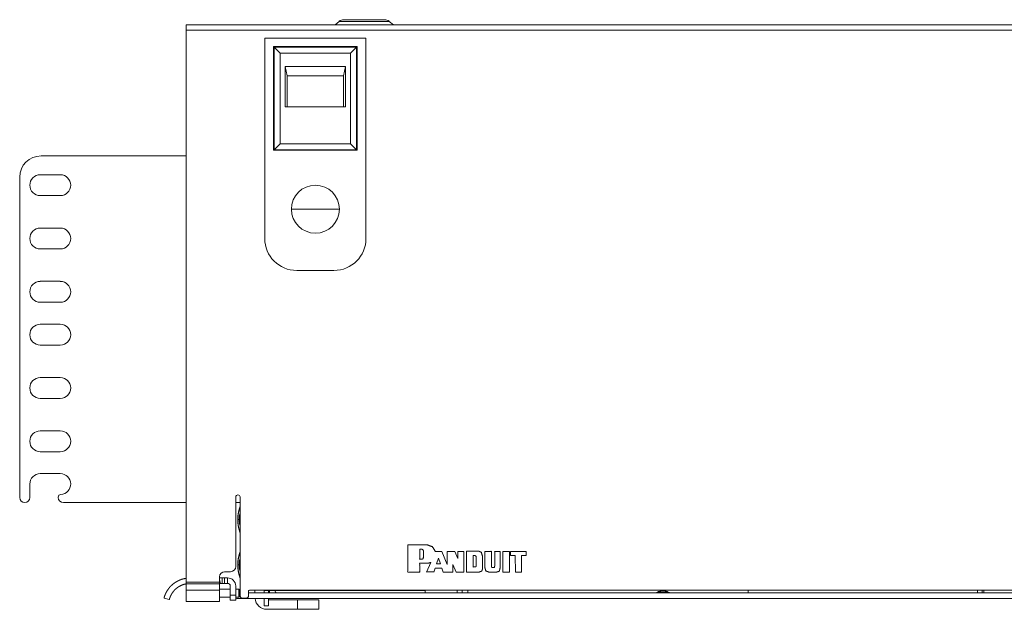
# Model space of a CAD drawing. Units: inches. Extents: x -0.2 to 85.8, y 0.5 to 49.7.
# Drawn here: x 16.7 to 28.2, y 21.8 to 28.7 of the extents above; entities that cross this region are included whole.
import ezdxf

# ---------------------------------------------------------------- set-up
doc = ezdxf.new("R2010")
doc.units = ezdxf.units.IN
doc.header["$MEASUREMENT"] = 0
doc.layers.add('1', color=7, linetype='Continuous')

msp = doc.modelspace()

# ---------------------------------------------------------------- linework, layer by layer
at = {"layer": '1', "color": 18, "linetype": 'Continuous', "lineweight": 18}
for p, q in [((18.618, 28.63), (37.786, 28.63)), ((20.411, 28.672), (20.361, 28.63)), ((21.045, 28.63), (20.995, 28.672)), ((18.618, 28.568), (37.786, 28.568)), ((18.618, 22.106), (18.618, 28.568)), ((19.537, 28.474), (20.724, 28.474)), ((19.537, 26.131), (19.537, 28.474)), ((20.724, 28.474), (20.724, 26.131)), ((19.64, 28.356), (19.64, 28.378)), ((19.64, 28.378), (19.648, 28.37)), ((20.621, 28.378), (19.64, 28.378)), ((19.64, 28.356), (19.64, 27.2)), ((19.648, 28.37), (19.717, 28.301)), ((19.648, 27.17), (19.648, 28.37)), ((19.648, 28.37), (20.613, 28.37)), ((19.717, 28.301), (19.717, 27.24)), ((20.544, 28.301), (19.717, 28.301)), ((20.613, 28.37), (20.544, 28.301)), ((20.544, 27.24), (20.544, 28.301)), ((20.621, 28.378), (20.613, 28.37)), ((20.613, 27.17), (20.613, 28.37)), ((20.621, 28.356), (20.621, 28.378)), ((20.621, 27.2), (20.621, 28.356)), ((20.485, 28.144), (19.776, 28.144)), ((19.776, 28.144), (19.776, 27.671)), ((19.776, 28.144), (19.801, 28.035)), ((20.485, 28.144), (20.46, 28.035)), ((20.485, 28.144), (20.485, 27.671)), ((19.801, 27.671), (19.801, 28.035)), ((20.46, 28.035), (19.801, 28.035)), ((20.46, 28.035), (20.46, 27.671)), ((20.485, 27.671), (19.776, 27.671)), ((19.648, 27.17), (19.717, 27.24)), ((20.544, 27.24), (19.717, 27.24)), ((20.544, 27.24), (20.613, 27.17)), ((19.64, 27.163), (19.64, 27.2)), ((19.64, 27.163), (19.648, 27.17)), ((20.621, 27.163), (19.64, 27.163)), ((19.648, 27.17), (20.613, 27.17)), ((20.613, 27.17), (20.621, 27.163)), ((20.621, 27.163), (20.621, 27.2)), ((16.916, 27.097), (18.618, 27.097)), ((16.666, 26.847), (16.666, 23.098)), ((16.907, 26.877), (17.142, 26.877)), ((17.142, 26.632), (16.907, 26.632)), ((16.907, 26.253), (17.142, 26.253)), ((17.142, 26.008), (16.907, 26.008)), ((20.349, 25.756), (19.912, 25.756)), ((16.907, 25.629), (17.142, 25.629)), ((17.142, 25.384), (16.907, 25.384)), ((17.142, 25.127), (16.907, 25.127)), ((16.907, 24.882), (17.142, 24.882)), ((17.142, 24.503), (16.907, 24.503)), ((16.907, 24.258), (17.142, 24.258)), ((17.142, 23.879), (16.907, 23.879)), ((16.907, 23.634), (17.142, 23.634)), ((16.907, 23.378), (17.142, 23.378)), ((16.784, 23.255), (16.784, 23.098)), ((17.118, 23.098), (17.118, 23.103)), ((19.198, 22.289), (19.198, 23.104)), ((19.248, 23.104), (19.248, 21.949)), ((17.178, 23.038), (18.618, 23.038)), ((19.198, 23.038), (19.248, 23.038)), ((21.536, 22.467), (21.612, 22.467)), ((21.551, 22.321), (21.573, 22.387)), ((21.573, 22.387), (21.596, 22.321)), ((21.612, 22.467), (21.675, 22.315)), ((21.675, 22.467), (21.767, 22.467)), ((21.675, 22.315), (21.675, 22.467)), ((21.767, 22.467), (21.802, 22.382)), ((21.802, 22.382), (21.802, 22.467)), ((21.802, 22.467), (21.869, 22.467)), ((21.869, 22.467), (21.869, 22.224)), ((22.326, 22.467), (22.404, 22.467)), ((22.326, 22.224), (22.326, 22.467)), ((22.404, 22.467), (22.404, 22.224)), ((22.419, 22.417), (22.419, 22.467)), ((22.419, 22.467), (22.602, 22.467)), ((22.473, 22.417), (22.419, 22.417)), ((22.474, 22.224), (22.473, 22.417)), ((22.602, 22.417), (22.547, 22.417)), ((22.547, 22.417), (22.547, 22.224)), ((22.602, 22.467), (22.602, 22.417)), ((21.482, 22.338), (21.435, 22.224)), ((21.519, 22.224), (21.533, 22.269)), ((21.533, 22.269), (21.614, 22.269)), ((21.596, 22.321), (21.551, 22.321)), ((21.614, 22.269), (21.629, 22.224)), ((21.742, 22.315), (21.742, 22.224)), ((21.78, 22.224), (21.742, 22.315)), ((19.008, 22.106), (19.008, 22.169)), ((19.038, 22.156), (19.038, 22.092)), ((19.068, 22.229), (19.138, 22.229)), ((19.068, 22.156), (19.068, 22.092)), ((19.068, 22.156), (19.103, 22.156)), ((19.103, 22.156), (19.103, 22.092)), ((21.435, 22.227), (21.519, 22.228)), ((21.629, 22.224), (21.713, 22.224)), ((21.742, 22.224), (21.713, 22.224)), ((21.869, 22.224), (21.78, 22.224)), ((22.326, 22.224), (22.326, 22.224)), ((22.404, 22.224), (22.326, 22.224)), ((22.547, 22.224), (22.474, 22.224)), ((18.618, 22.106), (19.008, 22.106)), ((18.618, 22.088), (19.008, 22.088)), ((18.618, 22.088), (18.618, 22.012)), ((19.008, 22.135), (19.02, 22.092)), ((19.008, 22.088), (19.008, 22.012)), ((19.068, 22.092), (19.103, 22.092)), ((19.133, 22.062), (19.133, 21.955)), ((19.197, 22.062), (19.197, 21.955)), ((18.419, 21.905), (18.358, 21.921)), ((18.618, 22.012), (19.008, 22.012)), ((19.133, 22.025), (19.008, 22.025)), ((19.008, 21.931), (19.133, 21.931)), ((19.197, 21.955), (19.133, 21.955)), ((19.233, 22.025), (19.197, 22.025)), ((19.197, 21.931), (19.233, 21.931)), ((19.243, 22.015), (19.233, 22.025)), ((19.233, 21.931), (19.243, 21.941)), ((19.243, 21.98), (19.248, 21.98)), ((19.348, 21.949), (19.348, 22.004)), ((19.348, 21.98), (37.106, 21.98)), ((37.046, 22.014), (19.358, 22.014)), ((19.423, 22.014), (19.423, 21.98)), ((19.53, 22.01), (19.53, 22.014)), ((19.612, 22.014), (19.612, 22.01)), ((19.612, 22.01), (21.416, 22.01)), ((21.416, 21.98), (21.416, 22.014)), ((21.791, 22.014), (21.791, 21.98)), ((27.891, 22.014), (27.891, 21.98)), ((27.943, 22.014), (27.943, 21.98)), ((18.618, 21.879), (19.008, 21.879)), ((19.197, 21.895), (19.133, 21.895)), ((19.227, 21.916), (37.106, 21.916)), ((19.278, 21.919), (19.318, 21.919)), ((19.582, 21.83), (19.53, 21.83)), ((19.923, 21.898), (19.582, 21.898)), ((19.923, 21.789), (19.923, 21.898)), ((20.173, 21.898), (20.173, 21.789)), ((19.923, 21.789), (19.561, 21.789))]:
    msp.add_line(p, q, dxfattribs=at)
for centre, radius, start, end in [((20.464, 28.61), 0.082, 90, 130), ((20.942, 28.61), 0.082, 50, 90), ((16.916, 26.847), 0.25, 90, 180), ((16.907, 26.754), 0.122, 90, 270), ((17.142, 26.754), 0.122, 270, 90), ((20.131, 26.473), 0.281, 0, 180), ((20.131, 26.473), 0.281, 180, 0), ((16.907, 26.13), 0.122, 90, 270), ((17.142, 26.13), 0.122, 270, 90), ((19.912, 26.131), 0.375, 180, 270), ((20.349, 26.131), 0.375, 270, 0), ((16.907, 25.506), 0.122, 90, 270), ((17.142, 25.506), 0.122, 270, 90), ((16.907, 25.004), 0.122, 90, 270), ((17.142, 25.004), 0.122, 270, 90), ((16.907, 24.38), 0.122, 90, 270), ((17.142, 24.38), 0.122, 270, 90), ((16.907, 23.756), 0.122, 90, 270), ((17.142, 23.756), 0.122, 270, 90), ((16.907, 23.255), 0.122, 90, 180), ((17.142, 23.255), 0.122, 272.4429, 90), ((16.726, 23.098), 0.06, 180, 270), ((16.724, 23.098), 0.06, 271.9102, 0), ((17.148, 23.103), 0.03, 92.4429, 180), ((17.178, 23.098), 0.06, 180, 270), ((19.223, 23.104), 0.025, 0, 180), ((19.138, 22.289), 0.06, 270, 0), ((19.068, 22.169), 0.06, 90, 180), ((19.103, 22.062), 0.094, 0, 90), ((19.103, 22.062), 0.03, 0, 90), ((19.278, 21.949), 0.03, 180, 270), ((19.318, 21.949), 0.03, 270, 0), ((19.358, 22.004), 0.01, 90, 180), ((19.686, 22.01), 0.094, 180, 198.6117), ((19.686, 22.01), 0.03, 180, 270), ((21.822, 22.074), 0.094, 270, 288.6117), ((24.1, 22.08), 0.1, 270, 302.2894), ((24.203, 21.916), 0.094, 57.7106, 122.2894), ((24.307, 22.08), 0.1, 237.7106, 270), ((19.227, 22.01), 0.094, 251.3883, 270), ((19.561, 21.928), 0.138, 184.9753, 270)]:
    msp.add_arc(centre, radius, start, end, dxfattribs=at)
for points in [[(18.618, 28.568), (18.618, 28.63)], [(19.222, 22.839), (19.221, 22.839)], [(19.237, 22.839), (19.222, 22.839)], [(19.24, 22.839), (19.237, 22.839)], [(19.248, 22.839), (19.24, 22.839)], [(19.222, 22.309), (19.221, 22.309)], [(19.237, 22.309), (19.222, 22.309)], [(19.24, 22.309), (19.237, 22.309)], [(19.248, 22.309), (19.24, 22.309)], [(19.008, 22.156), (19.038, 22.156)], [(19.038, 22.156), (19.068, 22.156)], [(18.618, 22.106), (18.618, 22.088)], [(19.008, 22.106), (19.008, 22.088)], [(19.02, 22.092), (19.038, 22.092)], [(19.038, 22.092), (19.068, 22.092)], [(18.618, 22.012), (18.618, 21.879)], [(19.008, 22.012), (19.008, 21.879)], [(19.133, 21.955), (19.133, 21.895)], [(19.197, 21.955), (19.197, 21.895)], [(19.233, 21.931), (19.233, 22.025)], [(19.243, 22.015), (19.243, 21.941)], [(19.612, 22.01), (19.53, 22.01)], [(19.53, 21.98), (19.53, 22.01)], [(19.582, 22.01), (19.582, 21.98)], [(21.852, 21.98), (21.852, 22.014)], [(21.916, 22.014), (21.916, 21.98)], [(24.153, 21.995), (24.253, 21.995)], [(25.203, 21.98), (25.203, 22.014)], [(27.963, 21.98), (27.963, 22.014)], [(19.53, 21.83), (19.53, 21.916)], [(19.582, 21.916), (19.582, 21.83)], [(19.923, 21.898), (20.173, 21.898)], [(20.173, 21.789), (19.923, 21.789)]]:
    msp.add_open_spline(points, degree=1, dxfattribs=at)
for points, knots in [([(20.995, 28.672), (20.793, 28.672), (20.613, 28.672), (20.411, 28.672)], [0, 0, 0.345493, 0.654507, 1, 1]), ([(20.464, 28.692), (20.629, 28.692), (20.777, 28.692), (20.942, 28.692)], [0, 0, 0.345609, 0.654595, 1, 1]), ([(19.849, 26.473), (19.885, 26.473), (20.131, 26.473)], [0, 0, 0.127662, 1, 1]), ([(20.412, 26.473), (20.376, 26.473), (20.131, 26.473)], [0, 0, 0.127778, 1, 1]), ([(19.248, 22.989), (19.242, 22.971), (19.237, 22.952), (19.232, 22.934), (19.228, 22.915), (19.225, 22.896), (19.223, 22.877), (19.222, 22.868), (19.221, 22.858), (19.221, 22.853), (19.221, 22.848), (19.221, 22.844), (19.221, 22.839)], [0, 0, 0.124999, 0.249752, 0.374482, 0.499517, 0.624626, 0.749753, 0.812299, 0.874869, 0.906118, 0.937455, 0.96868, 1, 1]), ([(19.222, 22.839), (19.222, 22.848), (19.222, 22.858), (19.222, 22.863), (19.223, 22.868), (19.223, 22.873), (19.224, 22.878), (19.226, 22.897), (19.229, 22.916), (19.233, 22.935), (19.238, 22.953), (19.24, 22.963), (19.243, 22.972), (19.246, 22.981), (19.249, 22.99)], [0, 0, 0.062673, 0.125386, 0.156767, 0.188067, 0.219383, 0.250751, 0.375571, 0.50021, 0.624812, 0.749726, 0.812397, 0.874987, 0.9375, 1, 1]), ([(19.237, 22.839), (19.237, 22.846), (19.237, 22.853), (19.238, 22.86), (19.239, 22.867), (19.239, 22.87), (19.24, 22.874), (19.24, 22.877), (19.241, 22.88), (19.242, 22.887), (19.244, 22.894), (19.245, 22.9), (19.247, 22.906), (19.247, 22.907)], [0, 0, 0.102613, 0.204398, 0.305464, 0.40587, 0.455902, 0.506003, 0.555944, 0.605813, 0.704428, 0.802151, 0.899167, 0.995748, 1, 1]), ([(19.248, 22.891), (19.246, 22.885), (19.245, 22.881), (19.244, 22.877), (19.244, 22.876), (19.243, 22.874), (19.243, 22.87), (19.241, 22.862), (19.24, 22.855), (19.24, 22.851), (19.24, 22.847), (19.24, 22.845), (19.24, 22.843), (19.24, 22.841), (19.24, 22.839)], [0, 0, 0.12266, 0.193318, 0.264419, 0.299975, 0.3357, 0.407749, 0.552436, 0.698947, 0.773462, 0.848446, 0.886208, 0.924253, 0.961975, 1, 1]), ([(19.221, 22.839), (19.221, 22.834), (19.221, 22.829), (19.221, 22.824), (19.221, 22.82), (19.222, 22.81), (19.223, 22.801), (19.225, 22.782), (19.228, 22.763), (19.23, 22.753), (19.232, 22.744), (19.234, 22.735), (19.237, 22.725), (19.242, 22.707), (19.248, 22.689)], [0, 0, 0.031319, 0.062543, 0.09388, 0.125022, 0.187485, 0.249818, 0.374601, 0.499707, 0.562252, 0.624849, 0.687421, 0.75005, 0.875004, 1, 1]), ([(19.222, 22.839), (19.222, 22.829), (19.222, 22.819), (19.222, 22.815), (19.223, 22.81), (19.223, 22.805), (19.224, 22.8), (19.226, 22.781), (19.229, 22.762), (19.233, 22.743), (19.238, 22.724), (19.24, 22.715), (19.243, 22.706), (19.246, 22.696), (19.249, 22.687)], [0, 0, 0.062673, 0.125386, 0.156767, 0.188067, 0.219383, 0.250751, 0.375571, 0.50021, 0.624812, 0.749726, 0.812397, 0.874987, 0.9375, 1, 1]), ([(19.246, 22.774), (19.244, 22.784), (19.243, 22.787), (19.242, 22.79), (19.241, 22.794), (19.241, 22.797), (19.24, 22.804), (19.239, 22.811), (19.238, 22.818), (19.237, 22.825), (19.237, 22.828), (19.237, 22.832), (19.237, 22.833), (19.237, 22.835), (19.237, 22.837), (19.237, 22.839)], [0, 0, 0.149082, 0.20096, 0.252861, 0.30525, 0.357438, 0.462436, 0.56795, 0.674379, 0.781699, 0.836003, 0.890531, 0.918021, 0.945275, 0.97276, 1, 1]), ([(19.24, 22.839), (19.24, 22.837), (19.24, 22.835), (19.24, 22.833), (19.24, 22.832), (19.24, 22.831), (19.24, 22.827), (19.24, 22.823), (19.241, 22.815), (19.243, 22.807), (19.243, 22.804), (19.244, 22.8), (19.245, 22.796), (19.246, 22.793), (19.247, 22.789)], [0, 0, 0.039886, 0.079458, 0.119365, 0.139189, 0.158983, 0.237326, 0.314864, 0.467319, 0.617246, 0.691905, 0.765763, 0.839748, 0.913435, 1, 1]), ([(21.213, 22.545), (21.213, 22.432), (21.213, 22.337), (21.213, 22.224), (21.317, 22.224), (21.353, 22.224), (21.353, 22.251), (21.353, 22.328), (21.418, 22.329), (21.441, 22.329), (21.463, 22.331), (21.482, 22.338)], [0, 0, 0.162352, 0.298874, 0.461202, 0.610557, 0.662824, 0.701673, 0.812694, 0.905943, 0.938588, 0.970064, 1, 1]), ([(21.213, 22.544), (21.327, 22.544), (21.441, 22.544), (21.503, 22.521), (21.536, 22.467)], [0, 0, 0.318569, 0.637229, 0.823472, 1, 1]), ([(19.248, 22.459), (19.242, 22.441), (19.237, 22.422), (19.232, 22.404), (19.228, 22.385), (19.225, 22.366), (19.223, 22.347), (19.222, 22.338), (19.221, 22.328), (19.221, 22.323), (19.221, 22.318), (19.221, 22.314), (19.221, 22.309)], [0, 0, 0.124999, 0.249752, 0.374482, 0.499517, 0.624626, 0.749753, 0.812299, 0.874869, 0.906118, 0.937455, 0.96868, 1, 1]), ([(19.222, 22.309), (19.222, 22.318), (19.222, 22.328), (19.222, 22.333), (19.223, 22.338), (19.223, 22.343), (19.224, 22.348), (19.226, 22.367), (19.229, 22.386), (19.233, 22.405), (19.238, 22.423), (19.24, 22.433), (19.243, 22.442), (19.246, 22.451), (19.249, 22.46)], [0, 0, 0.062674, 0.125387, 0.156767, 0.188068, 0.219383, 0.250647, 0.375572, 0.500107, 0.624812, 0.749726, 0.812296, 0.874987, 0.9375, 1, 1]), ([(21.353, 22.492), (21.367, 22.492), (21.381, 22.492), (21.392, 22.487), (21.396, 22.475), (21.396, 22.477), (21.396, 22.455), (21.396, 22.393), (21.393, 22.381), (21.382, 22.377), (21.353, 22.377), (21.353, 22.407), (21.353, 22.492), (21.353, 22.492), (21.353, 22.492)], [0, 0, 0.045401, 0.090802, 0.130636, 0.171388, 0.177522, 0.248554, 0.451418, 0.491997, 0.528788, 0.622898, 0.720626, 0.999743, 0.999849, 1, 1]), ([(22.082, 22.434), (22.075, 22.457), (22.049, 22.468), (22.011, 22.468), (21.901, 22.468), (21.901, 22.346), (21.901, 22.224), (21.901, 22.224), (21.902, 22.224), (22.01, 22.224), (22.048, 22.224), (22.081, 22.237), (22.09, 22.264), (22.09, 22.291), (22.09, 22.409), (22.082, 22.434)], [0, 0, 0.029642, 0.06373, 0.110128, 0.242671, 0.389657, 0.536643, 0.536852, 0.537049, 0.668569, 0.714613, 0.756597, 0.791109, 0.823163, 0.965604, 1, 1]), ([(22.014, 22.304), (22.013, 22.289), (22.002, 22.285), (21.981, 22.285), (21.981, 22.418), (22.001, 22.418), (22.012, 22.414), (22.015, 22.401), (22.015, 22.329), (22.014, 22.304)], [0, 0, 0.044725, 0.082166, 0.145159, 0.558752, 0.620231, 0.657161, 0.698613, 0.921864, 1, 1]), ([(22.118, 22.467), (22.118, 22.371), (22.118, 22.275), (22.129, 22.237), (22.167, 22.224), (22.253, 22.224), (22.286, 22.235), (22.296, 22.274), (22.296, 22.371), (22.296, 22.437), (22.296, 22.467), (22.232, 22.467), (22.232, 22.44), (22.232, 22.321), (22.232, 22.294), (22.23, 22.28), (22.224, 22.277), (22.203, 22.277), (22.197, 22.28), (22.195, 22.293), (22.195, 22.38), (22.195, 22.467), (22.118, 22.467)], [0, 0, 0.081518, 0.163036, 0.197019, 0.231165, 0.30443, 0.333568, 0.367833, 0.449946, 0.506401, 0.532058, 0.586413, 0.609387, 0.71048, 0.733455, 0.7455, 0.751552, 0.768832, 0.775249, 0.786038, 0.860174, 0.93431, 1, 1]), ([(19.221, 22.309), (19.221, 22.304), (19.221, 22.299), (19.221, 22.294), (19.221, 22.29), (19.222, 22.28), (19.223, 22.271), (19.225, 22.252), (19.228, 22.233), (19.23, 22.223), (19.232, 22.214), (19.234, 22.205), (19.237, 22.195), (19.242, 22.177), (19.248, 22.159)], [0, 0, 0.031319, 0.062649, 0.09388, 0.125128, 0.187485, 0.249923, 0.374706, 0.499707, 0.562357, 0.624953, 0.687422, 0.75005, 0.875004, 1, 1]), ([(19.222, 22.309), (19.222, 22.299), (19.222, 22.289), (19.222, 22.285), (19.223, 22.28), (19.223, 22.275), (19.224, 22.27), (19.226, 22.251), (19.229, 22.232), (19.233, 22.213), (19.238, 22.194), (19.24, 22.185), (19.243, 22.176), (19.246, 22.166), (19.249, 22.157)], [0, 0, 0.062778, 0.125386, 0.156766, 0.188172, 0.219383, 0.250751, 0.375571, 0.500209, 0.624914, 0.749726, 0.812396, 0.875087, 0.9375, 1, 1]), ([(19.237, 22.309), (19.237, 22.316), (19.237, 22.323), (19.238, 22.33), (19.239, 22.337), (19.239, 22.34), (19.24, 22.344), (19.24, 22.347), (19.241, 22.35), (19.242, 22.357), (19.244, 22.364), (19.245, 22.37), (19.247, 22.376), (19.247, 22.377)], [0, 0, 0.102613, 0.204398, 0.305464, 0.40587, 0.455902, 0.506003, 0.555944, 0.605581, 0.704427, 0.802151, 0.899167, 0.995748, 1, 1]), ([(19.246, 22.244), (19.244, 22.254), (19.243, 22.257), (19.242, 22.26), (19.241, 22.264), (19.241, 22.267), (19.24, 22.274), (19.239, 22.281), (19.238, 22.288), (19.237, 22.295), (19.237, 22.298), (19.237, 22.302), (19.237, 22.303), (19.237, 22.305), (19.237, 22.307), (19.237, 22.309)], [0, 0, 0.149288, 0.201153, 0.253041, 0.305418, 0.357594, 0.462565, 0.568054, 0.674209, 0.781752, 0.835794, 0.890558, 0.917791, 0.945288, 0.972767, 1, 1]), ([(19.248, 22.361), (19.246, 22.355), (19.245, 22.351), (19.244, 22.347), (19.244, 22.346), (19.243, 22.344), (19.243, 22.34), (19.241, 22.332), (19.24, 22.325), (19.24, 22.321), (19.24, 22.317), (19.24, 22.315), (19.24, 22.313), (19.24, 22.311), (19.24, 22.309)], [0, 0, 0.12266, 0.193318, 0.264419, 0.299976, 0.3357, 0.407749, 0.552436, 0.698947, 0.773463, 0.848446, 0.886515, 0.924253, 0.962282, 1, 1]), ([(19.24, 22.309), (19.24, 22.307), (19.24, 22.305), (19.24, 22.303), (19.24, 22.302), (19.24, 22.301), (19.24, 22.297), (19.24, 22.293), (19.241, 22.285), (19.243, 22.277), (19.243, 22.274), (19.244, 22.27), (19.245, 22.266), (19.246, 22.263), (19.247, 22.259)], [0, 0, 0.039886, 0.079777, 0.119365, 0.139508, 0.158983, 0.237326, 0.314864, 0.467319, 0.617246, 0.691905, 0.765763, 0.839748, 0.913435, 1, 1]), ([(18.358, 21.921), (18.358, 21.923), (18.36, 21.929), (18.361, 21.933), (18.363, 21.938), (18.363, 21.94), (18.364, 21.941), (18.364, 21.943), (18.365, 21.945), (18.366, 21.948), (18.367, 21.952), (18.37, 21.959), (18.374, 21.968), (18.378, 21.977), (18.383, 21.987), (18.384, 21.989), (18.386, 21.992), (18.387, 21.994), (18.389, 21.997), (18.392, 22.003), (18.395, 22.008), (18.403, 22.019), (18.411, 22.031), (18.416, 22.037), (18.421, 22.043), (18.423, 22.046), (18.426, 22.049), (18.429, 22.052), (18.43, 22.053), (18.431, 22.055), (18.443, 22.066), (18.455, 22.078), (18.469, 22.089), (18.483, 22.1), (18.487, 22.102), (18.491, 22.105), (18.493, 22.106), (18.497, 22.108), (18.499, 22.11), (18.507, 22.114), (18.515, 22.119), (18.532, 22.127), (18.549, 22.134), (18.558, 22.138), (18.567, 22.141), (18.572, 22.142), (18.577, 22.144), (18.581, 22.145), (18.586, 22.146), (18.618, 22.152)], [0, 0, 0.005488, 0.021701, 0.033806, 0.048648, 0.052757, 0.057103, 0.061532, 0.066158, 0.075872, 0.086206, 0.108666, 0.13357, 0.160933, 0.190774, 0.198643, 0.20667, 0.214859, 0.223251, 0.240402, 0.258061, 0.294891, 0.333712, 0.353955, 0.374708, 0.385277, 0.395986, 0.406878, 0.41235, 0.417856, 0.462697, 0.508671, 0.555921, 0.60448, 0.616859, 0.629262, 0.635539, 0.648092, 0.654421, 0.679734, 0.705127, 0.756154, 0.807628, 0.833535, 0.859625, 0.87275, 0.885922, 0.899119, 0.91227, 1, 1]), ([(18.63, 22.089), (18.598, 22.083), (18.594, 22.082), (18.59, 22.081), (18.588, 22.08), (18.586, 22.08), (18.582, 22.078), (18.575, 22.076), (18.567, 22.073), (18.553, 22.066), (18.539, 22.059), (18.533, 22.055), (18.526, 22.051), (18.523, 22.049), (18.52, 22.047), (18.517, 22.045), (18.514, 22.043), (18.502, 22.034), (18.492, 22.025), (18.487, 22.02), (18.482, 22.016), (18.48, 22.013), (18.478, 22.011), (18.476, 22.008), (18.474, 22.006), (18.466, 21.997), (18.459, 21.987), (18.453, 21.978), (18.447, 21.97), (18.446, 21.968), (18.445, 21.966), (18.443, 21.963), (18.442, 21.961), (18.44, 21.957), (18.438, 21.953), (18.434, 21.946), (18.431, 21.939), (18.429, 21.933), (18.427, 21.927), (18.426, 21.924), (18.425, 21.922), (18.424, 21.921), (18.424, 21.92), (18.423, 21.919), (18.423, 21.917), (18.422, 21.914), (18.421, 21.91), (18.42, 21.908), (18.42, 21.906), (18.419, 21.905)], [0, 0, 0.109401, 0.123188, 0.13693, 0.143808, 0.150719, 0.164367, 0.191527, 0.218424, 0.271463, 0.323527, 0.349216, 0.374841, 0.387572, 0.400213, 0.412672, 0.425105, 0.47354, 0.520315, 0.542996, 0.565359, 0.576386, 0.587301, 0.598108, 0.6088, 0.65015, 0.689178, 0.726143, 0.760888, 0.769259, 0.777527, 0.785591, 0.793558, 0.808935, 0.823719, 0.851515, 0.876831, 0.899967, 0.920737, 0.930274, 0.939234, 0.943453, 0.947568, 0.951527, 0.955314, 0.968979, 0.980096, 0.988785, 0.994992, 1, 1]), ([(19.02, 22.092), (19.017, 22.092), (19.012, 22.092), (19.008, 22.092)], [0, 0, 0.241758, 0.733516, 1, 1])]:
    msp.add_open_spline(points, degree=1, knots=knots, dxfattribs=at)

doc.saveas('drawing.dxf')
